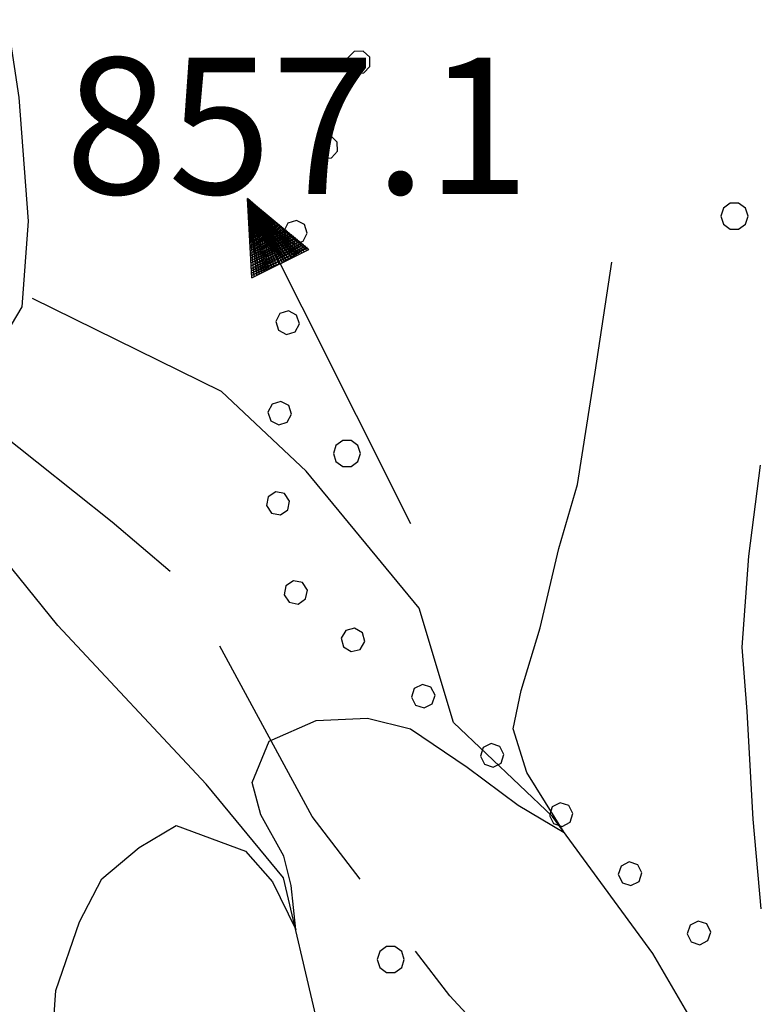
# Model space of a CAD drawing. Extents: x 2590297 to 2595121, y 4491330 to 4494788.
# Drawn here: x 2590907 to 2590948, y 4492792 to 4492846 of the extents above; entities that cross this region are included whole.
import ezdxf

# ---------------------------------------------------------------- set-up
doc = ezdxf.new("R2010")
doc.units = 0
doc.header["$LTSCALE"] = 5
doc.header["$MEASUREMENT"] = 0
doc.linetypes.add('103', pattern=[4, 3, -1])
doc.linetypes.add('901', pattern=[0])
for name, color, linetype in [('10300000', 1, '103'), ('30200000', 1, 'Continuous'), ('30210000', 2, 'Continuous'), ('80200000', 1, 'Continuous'), ('90100000', 8, '901'), ('A0140000', 2, 'Continuous'), ('C7140000', 1, 'Continuous')]:
    doc.layers.add(name, color=color, linetype=linetype)
doc.styles.get("Standard").update_dxf_attribs({"font": 'romans.shx'})

# ---------------------------------------------------------------- blocks, each defined once
blk = doc.blocks.new('PALL0013')
at = {"linetype": 'Continuous'}
for p, q in [((0, 0.138), (-0.092, 0.1)), ((0.092, 0.1), (0, 0.138)), ((-0.092, 0.1), (-0.13, 0.008)), ((-0.13, 0.008), (-0.092, -0.084)), ((0.13, 0.008), (0.092, 0.1)), ((0.092, -0.084), (0.13, 0.008)), ((-0.092, -0.084), (0, -0.122)), ((0, -0.122), (0.092, -0.084))]:
    blk.add_line(p, q, dxfattribs=at)
blk = doc.blocks.new('ACQUA')
at = {"linetype": 'Continuous'}
for p, q in [((3.2, 0.35), (3.2, -0.35)), ((3.2, 0.35), (4, 0)), ((3.2, 0.018), (3.224, 0.34)), ((3.224, 0.34), (3.228, 0)), ((3.228, 0), (3.247, 0.33)), ((3.247, 0.33), (3.258, 0)), ((3.2, 0.32), (4, 0)), ((4, 0), (3.2, 0.29)), ((3.2, 0.29), (3.979, 0.008)), ((3.979, 0.008), (3.2, 0.26)), ((3.2, 0.26), (3.979, 0.008)), ((3.979, 0.008), (3.2, 0.227)), ((3.2, 0.227), (3.939, 0)), ((3.258, 0), (3.271, 0.319)), ((3.271, 0.319), (3.281, 0)), ((3.281, 0), (3.295, 0.308)), ((3.295, 0.308), (3.305, 0)), ((3.305, 0), (3.323, 0.296)), ((3.323, 0.296), (3.332, 0.01)), ((3.332, 0.01), (3.351, 0.284)), ((3.351, 0.284), (3.353, 0.009)), ((3.353, 0.009), (3.377, 0.273)), ((3.377, 0.273), (3.376, 0.008)), ((3.376, 0.008), (3.403, 0.261)), ((3.403, 0.261), (3.398, 0.007)), ((3.398, 0.007), (3.425, 0.251)), ((3.425, 0.251), (3.428, 0.005)), ((3.428, 0.005), (3.449, 0.241)), ((3.449, 0.241), (3.45, 0.004)), ((3.45, 0.004), (3.475, 0.23)), ((3.475, 0.23), (3.476, 0.002)), ((3.476, 0.002), (3.499, 0.219)), ((3.499, 0.219), (3.516, 0)), ((3.939, 0), (3.2, 0.199)), ((3.2, 0.199), (3.886, 0)), ((3.886, 0), (3.2, 0.172)), ((3.2, 0.172), (3.836, 0)), ((3.836, 0), (3.2, 0.139)), ((3.2, 0.139), (3.78, 0)), ((3.516, 0), (3.524, 0.19)), ((3.524, 0.19), (3.54, 0.01)), ((3.54, 0.01), (3.554, 0.195)), ((3.554, 0.195), (3.573, 0.007)), ((3.573, 0.007), (3.586, 0.181)), ((3.586, 0.181), (3.604, 0.004)), ((3.604, 0.004), (3.625, 0.15)), ((3.625, 0.15), (3.637, 0)), ((3.637, 0), (3.652, 0.139)), ((3.652, 0.139), (3.668, 0.007)), ((3.668, 0.007), (3.685, 0.126)), ((3.685, 0.126), (3.695, 0.003)), ((3.695, 0.003), (3.712, 0.115)), ((3.712, 0.115), (3.715, 0)), ((4, 0), (0, 0)), ((3.78, 0), (3.2, 0.102)), ((3.2, 0.102), (3.715, 0)), ((3.715, 0), (3.2, 0.073)), ((3.2, 0.073), (3.637, 0)), ((3.637, 0), (3.2, 0.047)), ((3.2, 0.047), (3.516, 0)), ((3.516, 0), (3.2, 0.018)), ((4, 0), (3.2, -0.35)), ((4, 0), (3.2, -0.295)), ((3.2, -0.232), (3.939, 0)), ((3.939, 0), (3.2, -0.204)), ((3.202, -0.325), (4, 0)), ((3.715, 0), (3.74, 0.104)), ((3.74, 0.104), (3.751, 0.005)), ((3.861, 0.032), (3.745, 0.064)), ((3.751, 0.005), (3.797, 0.074)), ((3.797, 0.074), (3.78, 0)), ((3.78, 0), (3.832, 0.061)), ((3.832, 0.061), (3.836, 0)), ((3.836, 0), (3.872, 0.046)), ((3.967, -0.015), (3.861, 0.032)), ((3.861, 0.032), (3.967, -0.015)), ((3.966, 0), (3.861, 0.032)), ((3.967, 0.014), (3.861, -0.033)), ((3.861, -0.033), (3.967, 0.014)), ((3.966, 0), (3.861, -0.033)), ((3.872, 0.046), (3.967, -0.015)), ((3.872, -0.047), (3.967, 0.014)), ((3.967, 0.014), (3.966, 0)), ((3.967, -0.015), (3.966, 0)), ((3.2, -0.204), (3.886, -0.001)), ((3.886, -0.001), (3.2, -0.177)), ((3.2, -0.177), (3.836, -0.001)), ((3.836, -0.001), (3.2, -0.144)), ((3.2, -0.144), (3.78, -0.001)), ((3.78, -0.001), (3.2, -0.107)), ((3.2, -0.107), (3.715, -0.002)), ((3.715, -0.002), (3.2, -0.078)), ((3.2, -0.078), (3.637, -0.002)), ((3.637, -0.002), (3.2, -0.052)), ((3.2, -0.052), (3.516, -0.003)), ((3.516, -0.003), (3.2, -0.023)), ((3.2, -0.295), (3.979, -0.008)), ((3.979, -0.008), (3.2, -0.265)), ((3.2, -0.265), (3.979, -0.008)), ((3.979, -0.008), (3.2, -0.232)), ((3.2, -0.023), (3.226, -0.345)), ((3.226, -0.345), (3.228, -0.005)), ((3.228, -0.005), (3.249, -0.334)), ((3.249, -0.334), (3.258, -0.005)), ((3.258, -0.005), (3.273, -0.323)), ((3.273, -0.323), (3.281, -0.005)), ((3.281, -0.005), (3.295, -0.313)), ((3.295, -0.313), (3.305, -0.004)), ((3.305, -0.004), (3.323, -0.301)), ((3.323, -0.301), (3.332, -0.015)), ((3.332, -0.015), (3.351, -0.288)), ((3.351, -0.288), (3.353, -0.013)), ((3.353, -0.013), (3.377, -0.277)), ((3.377, -0.277), (3.376, -0.012)), ((3.376, -0.012), (3.403, -0.265)), ((3.403, -0.265), (3.398, -0.01)), ((3.398, -0.01), (3.425, -0.255)), ((3.425, -0.255), (3.428, -0.009)), ((3.428, -0.009), (3.449, -0.245)), ((3.449, -0.245), (3.45, -0.007)), ((3.45, -0.007), (3.475, -0.233)), ((3.475, -0.233), (3.476, -0.006)), ((3.476, -0.006), (3.499, -0.222)), ((3.499, -0.222), (3.516, -0.003)), ((3.516, -0.003), (3.524, -0.193)), ((3.524, -0.193), (3.54, -0.013)), ((3.54, -0.013), (3.554, -0.198)), ((3.554, -0.198), (3.573, -0.01)), ((3.573, -0.01), (3.586, -0.184)), ((3.586, -0.184), (3.604, -0.006)), ((3.604, -0.006), (3.625, -0.152)), ((3.625, -0.152), (3.637, -0.002)), ((3.637, -0.002), (3.652, -0.141)), ((3.652, -0.141), (3.668, -0.009)), ((3.668, -0.009), (3.685, -0.128)), ((3.685, -0.128), (3.695, -0.005)), ((3.695, -0.005), (3.712, -0.117)), ((3.712, -0.117), (3.715, -0.002)), ((3.715, -0.002), (3.74, -0.105)), ((3.74, -0.105), (3.751, -0.007)), ((3.861, -0.033), (3.745, -0.065)), ((3.751, -0.007), (3.797, -0.075)), ((3.797, -0.075), (3.78, -0.001)), ((3.78, -0.001), (3.832, -0.062)), ((3.832, -0.062), (3.836, -0.001)), ((3.836, -0.001), (3.872, -0.047))]:
    blk.add_line(p, q, dxfattribs=at)
blk = doc.blocks.new('PALLINO1')
at = {"linetype": 'Continuous'}
for p, q in [((-0.046, 0.143), (-0.121, 0.088)), ((0.046, 0.143), (-0.046, 0.143)), ((0.121, 0.088), (0.046, 0.143)), ((-0.121, 0.088), (-0.15, 0)), ((-0.15, 0), (-0.121, -0.088)), ((0.15, 0), (0.121, 0.088)), ((0.121, -0.088), (0.15, 0)), ((-0.121, -0.088), (-0.046, -0.143)), ((0.046, -0.143), (0.121, -0.088)), ((-0.046, -0.143), (0.046, -0.143))]:
    blk.add_line(p, q, dxfattribs=at)
blk = doc.blocks.new('CAMP_9C9F49F4')
at = {"layer": 'C7140000', "linetype": 'Continuous', "xscale": 5, "yscale": 5, "zscale": 5}
for p in [(2590946.312, 4492835.433), (2590924.996, 4492822.371), (2590927.401, 4492794.524)]:
    blk.add_blockref('PALLINO1', p, dxfattribs=at)

msp = doc.modelspace()

# ---------------------------------------------------------------- linework, layer by layer
at = {"layer": '10300000', "linetype": '103', "flags": 128}
msp.add_lwpolyline([(2590974.063, 4492735.406), (2590963.742, 4492750.203), (2590953.422, 4492765.703), (2590945.156, 4492776.977), (2590930.656, 4492792.523), (2590923.078, 4492802.391), (2590916.227, 4492815.047), (2590912.07, 4492818.594), (2590905.844, 4492823.547), (2590901.008, 4492829.203), (2590902.461, 4492834.078), (2590902.539, 4492841.758), (2590901.219, 4492848.07), (2590896.43, 4492857.211), (2590894.422, 4492865.617), (2590894.523, 4492874.711), (2590894.602, 4492881.703), (2590891.297, 4492899.211), (2590886.594, 4492915.344), (2590883.227, 4492927.258), (2590878.531, 4492944.789), (2590877.273, 4492957.391)], dxfattribs=at)
at = {"layer": '30200000', "linetype": 'Continuous', "flags": 128}
for points in [[(2590905.023, 4492854.656), (2590906.953, 4492841.961), (2590907.461, 4492835.156), (2590907.109, 4492830.453), (2590901.93, 4492821.742), (2590900.523, 4492816.109), (2590899.852, 4492809.031), (2590902.289, 4492789.828), (2590904.531, 4492779.18), (2590908.859, 4492770.281), (2590909.938, 4492762.008), (2590906.344, 4492756.453), (2590901.859, 4492751.477), (2590894.703, 4492748.867)], [(2591014, 4492789.953), (2591001.328, 4492786.906), (2590991.859, 4492784.273), (2590985.25, 4492783.641), (2590981.133, 4492783.242), (2590970.906, 4492782.961), (2590963.438, 4492782.648), (2590953.508, 4492784.5), (2590945.297, 4492788.906), (2590941.828, 4492794.852), (2590936.297, 4492802.391), (2590930.859, 4492807.563), (2590928.961, 4492813.867), (2590922.758, 4492821.406), (2590918.094, 4492825.781), (2590907.703, 4492830.898)], [(2590944.859, 4492738.992), (2590946.922, 4492747.609), (2590944.648, 4492755.891), (2590940.641, 4492761.359), (2590935.969, 4492765.742), (2590932.883, 4492770.102), (2590931.391, 4492777.578), (2590928.313, 4492783.508), (2590923.289, 4492791.43), (2590921.508, 4492799.023), (2590917.25, 4492804.172), (2590909.094, 4492812.906), (2590901.93, 4492821.742)]]:
    msp.add_lwpolyline(points, dxfattribs=at)
at = {"layer": '80200000', "linetype": 'Continuous', "flags": 128}
for points in [[(2590908.719, 4492789.133), (2590908.977, 4492792.813), (2590910.289, 4492796.594), (2590911.508, 4492798.961), (2590913.555, 4492800.68), (2590915.602, 4492801.898), (2590919.406, 4492800.484), (2590920.906, 4492798.789), (2590922.18, 4492796.172), (2590921.93, 4492798.594), (2590921.531, 4492800.203), (2590920.25, 4492802.477), (2590919.773, 4492804.266), (2590920.711, 4492806.547), (2590923.305, 4492807.672), (2590926.133, 4492807.813), (2590928.5, 4492807.211), (2590931.609, 4492805.109), (2590934.422, 4492803.008), (2590936.945, 4492801.508), (2590934.883, 4492804.813), (2590934.141, 4492807.211), (2590934.578, 4492809.336), (2590935.625, 4492812.781), (2590936.648, 4492817.141), (2590937.68, 4492820.672), (2590938.641, 4492826.852), (2590939.57, 4492832.906)], [(2590947.727, 4492821.727), (2590947.078, 4492816.727), (2590946.727, 4492811.711), (2590946.992, 4492808.172), (2590947.32, 4492802.25), (2590947.758, 4492797.305)]]:
    msp.add_lwpolyline(points, dxfattribs=at)

# ---------------------------------------------------------------- block references
at = {"layer": '30210000', "linetype": 'Continuous', "xscale": 5, "yscale": 5, "zscale": 5, "rotation": 116.6452329850474}
msp.add_blockref('ACQUA', (2590928.5, 4492818.523), dxfattribs=at)
at = {"layer": '90100000', "linetype": 'Continuous'}
for p, xscale, yscale, zscale, rotation in [((2590925.641, 4492843.875), 4.999999999348153, 4.999999999348153, 4.999999999348153, 339.0858757428165), ((2590923.856, 4492839.205), 4.999999999348153, 4.999999999348153, 4.999999999348153, 339.0858757428165), ((2590922.158, 4492834.514), 4.99999999978868, 4.99999999978868, 4.99999999978868, 355.0378440280971), ((2590921.725, 4492829.533), 4.99999999978868, 4.99999999978868, 4.99999999978868, 355.0378440280971), ((2590921.293, 4492824.552), 4.99999999978868, 4.99999999978868, 4.99999999978868, 355.0378440280971), ((2590921.211, 4492819.59), 4.999999999730699, 4.999999999730699, 4.999999999730699, 11.24761559077639), ((2590922.187, 4492814.686), 4.999999999730699, 4.999999999730699, 4.999999999730699, 11.24761559077639), ((2590925.366, 4492812.107), 4.999999997877272, 4.999999997877272, 4.999999997877272, 81.80350625453715), ((2590929.223, 4492808.99), 5.000000001346336, 5.000000001346336, 5.000000001346336, 49.33724883490824), ((2590933.016, 4492805.732), 5.000000001346336, 5.000000001346336, 5.000000001346336, 49.33724883490824), ((2590936.809, 4492802.474), 5.000000001346336, 5.000000001346336, 5.000000001346336, 49.33724883490824), ((2590940.601, 4492799.216), 5.000000001346336, 5.000000001346336, 5.000000001346336, 49.33724883490824), ((2590944.394, 4492795.958), 5.000000001346336, 5.000000001346336, 5.000000001346336, 49.33724883490824)]:
    msp.add_blockref('PALL0013', p, dxfattribs=dict(at, xscale=xscale, yscale=yscale, zscale=zscale, rotation=rotation))
at = {"layer": 'C7140000', "linetype": 'Continuous'}
msp.add_blockref('CAMP_9C9F49F4', (0, 0), dxfattribs=at)

# ---------------------------------------------------------------- texts
at = {"layer": 'A0140000', "linetype": 'Continuous'}
msp.add_text('857.1', height=7.5, dxfattribs=at).set_placement((2590909.484, 4492836.656))

doc.saveas('drawing.dxf')
